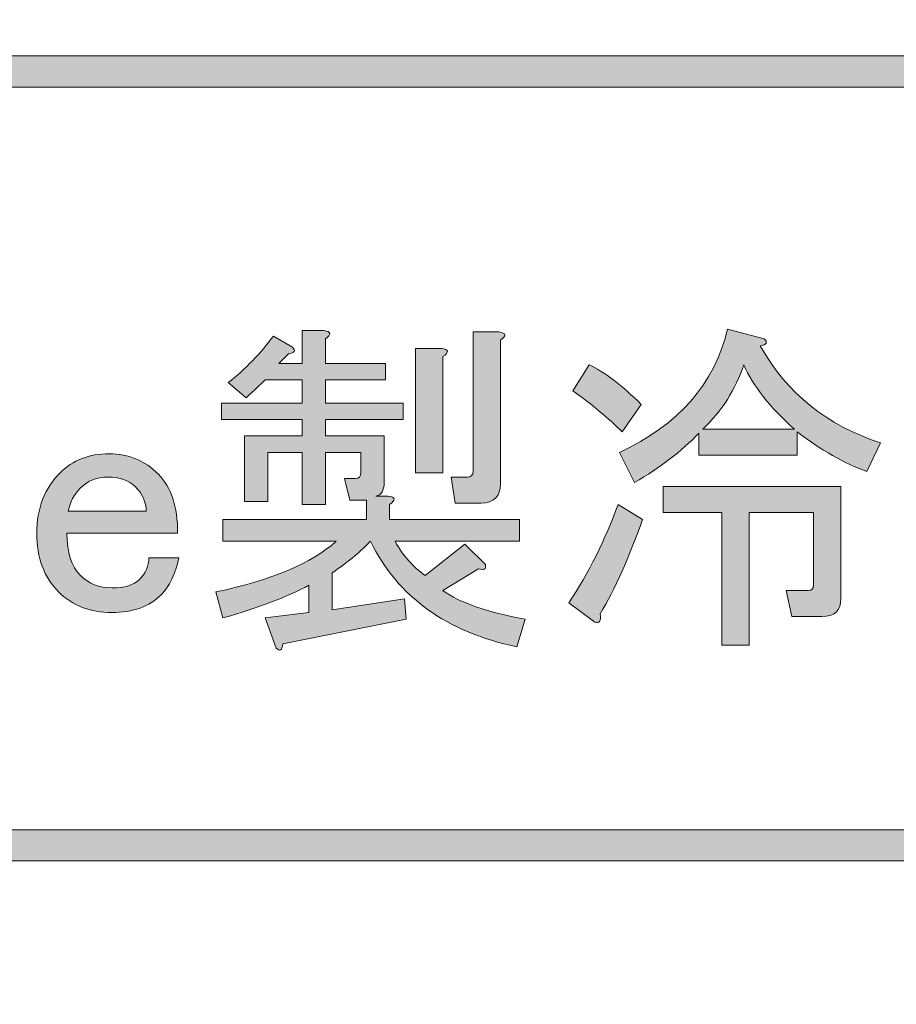
# Model space of a CAD drawing. Extents: x 13 to 1353, y 0 to 768.
# Drawn here: x 241 to 272, y 621 to 655 of the extents above; entities that cross this region are included whole.
import ezdxf

# ---------------------------------------------------------------- set-up
doc = ezdxf.new("R2010")
doc.units = 0
doc.header["$MEASUREMENT"] = 0
doc.layers.add('レイヤー 1', color=7, linetype='Continuous', lineweight=0)

msp = doc.modelspace()

# ---------------------------------------------------------------- hatches: boundary and pattern name
at = {"layer": 'レイヤー 1', "true_color": 0x000000, "transparency": 33554687}
h = msp.add_hatch(color=18, dxfattribs=at)
h.dxf.hatch_style = 2
edge = h.paths.add_edge_path()
edge.add_spline(control_points=[(136.38, 0.329), (136.38, 0.329), (1213.651, 0.329), (1213.651, 0.329), (1213.651, 0.329), (1213.651, 761.327), (1213.651, 761.327), (1213.651, 761.327), (136.38, 761.327), (136.38, 761.327), (136.38, 761.327), (136.38, 0.329), (136.38, 0.329)], knot_values=[0, 0, 0, 0, 1, 1, 1, 2, 2, 2, 3, 3, 3, 4, 4, 4, 4], degree=3, periodic=0)
edge = h.paths.add_edge_path()
edge.add_spline(control_points=[(1213.98, -0.329), (1213.98, -0.329), (136.051, -0.329), (136.051, -0.329), (135.87, -0.329), (135.723, -0.182), (135.723, 0), (135.723, 0), (135.723, 761.656), (135.723, 761.656), (135.723, 761.837), (135.87, 761.985), (136.051, 761.985), (136.051, 761.985), (1213.98, 761.985), (1213.98, 761.985), (1214.162, 761.985), (1214.31, 761.837), (1214.31, 761.656), (1214.31, 761.656), (1214.31, 0), (1214.31, 0), (1214.31, -0.182), (1214.162, -0.329), (1213.98, -0.329)], knot_values=[0, 0, 0, 0, 1, 1, 1, 2, 2, 2, 3, 3, 3, 4, 4, 4, 5, 5, 5, 6, 6, 6, 7, 7, 7, 8, 8, 8, 8], degree=3, periodic=0)
h = msp.add_hatch(color=18, dxfattribs=at)
h.dxf.hatch_style = 2
edge = h.paths.add_edge_path()
edge.add_spline(control_points=[(174.876, 54.293), (174.876, 54.293), (1175.151, 54.293), (1175.151, 54.293), (1175.151, 54.293), (1175.151, 703.683), (1175.151, 703.683), (1175.151, 703.683), (174.876, 703.683), (174.876, 703.683), (174.876, 703.683), (174.876, 54.293), (174.876, 54.293)], knot_values=[0, 0, 0, 0, 1, 1, 1, 2, 2, 2, 3, 3, 3, 4, 4, 4, 4], degree=3, periodic=0)
edge = h.paths.add_edge_path()
edge.add_spline(control_points=[(1175.48, 53.635), (1175.48, 53.635), (174.547, 53.635), (174.547, 53.635), (174.365, 53.635), (174.218, 53.782), (174.218, 53.964), (174.218, 53.964), (174.218, 704.012), (174.218, 704.012), (174.218, 704.194), (174.365, 704.341), (174.547, 704.341), (174.547, 704.341), (1175.48, 704.341), (1175.48, 704.341), (1175.662, 704.341), (1175.81, 704.194), (1175.81, 704.012), (1175.81, 704.012), (1175.81, 53.964), (1175.81, 53.964), (1175.81, 53.782), (1175.662, 53.635), (1175.48, 53.635)], knot_values=[0, 0, 0, 0, 1, 1, 1, 2, 2, 2, 3, 3, 3, 4, 4, 4, 5, 5, 5, 6, 6, 6, 7, 7, 7, 8, 8, 8, 8], degree=3, periodic=0)
h = msp.add_hatch(color=18, dxfattribs=at)
h.dxf.hatch_style = 2
edge = h.paths.add_edge_path()
edge.add_spline(control_points=[(425.037, 652.838), (425.037, 652.838), (208.143, 652.838), (208.143, 652.838), (207.84, 652.838), (207.594, 653.084), (207.594, 653.387), (207.594, 653.689), (207.84, 653.935), (208.143, 653.935), (208.143, 653.935), (425.037, 653.935), (425.037, 653.935), (425.34, 653.935), (425.585, 653.689), (425.585, 653.387), (425.585, 653.084), (425.34, 652.838), (425.037, 652.838)], knot_values=[0, 0, 0, 0, 1, 1, 1, 2, 2, 2, 3, 3, 3, 4, 4, 4, 5, 5, 5, 6, 6, 6, 6], degree=3, periodic=0)
h = msp.add_hatch(color=18, dxfattribs=at)
h.dxf.hatch_style = 2
edge = h.paths.add_edge_path()
edge.add_spline(control_points=[(253.053, 638.272), (253.053, 638.272), (252.86, 639.044), (252.86, 639.044), (252.86, 639.044), (253.246, 639.044), (253.246, 639.044), (253.374, 639.044), (253.439, 639.108), (253.439, 639.236), (253.439, 639.236), (253.439, 639.96), (253.439, 639.96), (253.439, 639.96), (252.185, 639.96), (252.185, 639.96), (252.185, 639.96), (252.185, 638.127), (252.185, 638.127), (252.185, 638.127), (251.365, 638.127), (251.365, 638.127), (251.365, 638.127), (251.365, 639.96), (251.365, 639.96), (251.365, 639.96), (250.16, 639.96), (250.16, 639.96), (250.16, 639.96), (250.16, 638.224), (250.16, 638.224), (250.16, 638.224), (249.34, 638.224), (249.34, 638.224), (249.34, 638.224), (249.34, 640.539), (249.34, 640.539), (249.34, 640.539), (251.365, 640.539), (251.365, 640.539), (251.365, 640.539), (251.365, 641.117), (251.365, 641.117), (251.365, 641.117), (248.52, 641.117), (248.52, 641.117), (248.52, 641.117), (248.52, 641.696), (248.52, 641.696), (248.52, 641.696), (251.365, 641.696), (251.365, 641.696), (251.365, 641.696), (251.365, 642.516), (251.365, 642.516), (251.365, 642.516), (250.063, 642.516), (250.063, 642.516), (249.902, 642.355), (249.678, 642.146), (249.388, 641.889), (249.388, 641.889), (248.761, 642.419), (248.761, 642.419), (249.372, 642.902), (249.902, 643.448), (250.353, 644.059), (250.353, 644.059), (251.028, 643.673), (251.028, 643.673), (251.156, 643.544), (251.108, 643.464), (250.883, 643.432), (250.883, 643.432), (250.546, 643.095), (250.546, 643.095), (250.546, 643.095), (251.365, 643.095), (251.365, 643.095), (251.365, 643.095), (251.365, 644.252), (251.365, 644.252), (251.365, 644.252), (252.137, 644.252), (252.137, 644.252), (252.394, 644.219), (252.41, 644.123), (252.185, 643.963), (252.185, 643.963), (252.185, 643.095), (252.185, 643.095), (252.185, 643.095), (254.307, 643.095), (254.307, 643.095), (254.307, 643.095), (254.307, 642.516), (254.307, 642.516), (254.307, 642.516), (252.185, 642.516), (252.185, 642.516), (252.185, 642.516), (252.185, 641.696), (252.185, 641.696), (252.185, 641.696), (254.934, 641.696), (254.934, 641.696), (254.934, 641.696), (254.934, 641.117), (254.934, 641.117), (254.934, 641.117), (252.185, 641.117), (252.185, 641.117), (252.185, 641.117), (252.185, 640.539), (252.185, 640.539), (252.185, 640.539), (254.259, 640.539), (254.259, 640.539), (254.259, 640.539), (254.259, 638.899), (254.259, 638.899), (254.259, 638.61), (254.162, 638.449), (253.969, 638.417), (253.969, 638.417), (254.403, 638.417), (254.403, 638.417), (254.661, 638.385), (254.676, 638.288), (254.452, 638.127), (254.452, 638.127), (254.452, 637.597), (254.452, 637.597), (254.452, 637.597), (259.033, 637.597), (259.033, 637.597), (259.033, 637.597), (259.033, 636.826), (259.033, 636.826), (259.033, 636.826), (254.645, 636.826), (254.645, 636.826), (254.934, 636.311), (255.287, 635.909), (255.706, 635.62), (255.706, 635.62), (257.104, 636.729), (257.104, 636.729), (257.104, 636.729), (257.827, 636.006), (257.827, 636.006), (257.859, 635.845), (257.779, 635.796), (257.586, 635.861), (257.586, 635.861), (256.332, 635.09), (256.332, 635.09), (256.911, 634.671), (257.876, 634.334), (259.226, 634.077), (259.226, 634.077), (258.937, 633.112), (258.937, 633.112), (256.461, 633.627), (254.741, 634.864), (253.777, 636.826), (253.358, 636.407), (252.908, 636.037), (252.427, 635.716), (252.427, 635.716), (252.427, 634.415), (252.427, 634.415), (252.427, 634.415), (254.982, 634.8), (254.982, 634.8), (254.982, 634.8), (255.03, 634.077), (255.03, 634.077), (255.03, 634.077), (250.69, 633.209), (250.69, 633.209), (250.658, 632.984), (250.577, 632.936), (250.449, 633.064), (250.449, 633.064), (250.063, 634.125), (250.063, 634.125), (250.063, 634.125), (251.607, 634.318), (251.607, 634.318), (251.607, 634.318), (251.607, 635.282), (251.607, 635.282), (250.835, 634.864), (249.823, 634.478), (248.569, 634.125), (248.569, 634.125), (248.328, 635.041), (248.328, 635.041), (250.288, 635.459), (251.703, 636.054), (252.571, 636.826), (252.571, 636.826), (248.569, 636.826), (248.569, 636.826), (248.569, 636.826), (248.569, 637.597), (248.569, 637.597), (248.569, 637.597), (253.632, 637.597), (253.632, 637.597), (253.632, 637.597), (253.632, 638.272), (253.632, 638.272), (253.632, 638.272), (253.053, 638.272), (253.053, 638.272)], knot_values=[0, 0, 0, 0, 1, 1, 1, 2, 2, 2, 3, 3, 3, 4, 4, 4, 5, 5, 5, 6, 6, 6, 7, 7, 7, 8, 8, 8, 9, 9, 9, 10, 10, 10, 11, 11, 11, 12, 12, 12, 13, 13, 13, 14, 14, 14, 15, 15, 15, 16, 16, 16, 17, 17, 17, 18, 18, 18, 19, 19, 19, 20, 20, 20, 21, 21, 21, 22, 22, 22, 23, 23, 23, 24, 24, 24, 25, 25, 25, 26, 26, 26, 27, 27, 27, 28, 28, 28, 29, 29, 29, 30, 30, 30, 31, 31, 31, 32, 32, 32, 33, 33, 33, 34, 34, 34, 35, 35, 35, 36, 36, 36, 37, 37, 37, 38, 38, 38, 39, 39, 39, 40, 40, 40, 41, 41, 41, 42, 42, 42, 43, 43, 43, 44, 44, 44, 45, 45, 45, 46, 46, 46, 47, 47, 47, 48, 48, 48, 49, 49, 49, 50, 50, 50, 51, 51, 51, 52, 52, 52, 53, 53, 53, 54, 54, 54, 55, 55, 55, 56, 56, 56, 57, 57, 57, 58, 58, 58, 59, 59, 59, 60, 60, 60, 61, 61, 61, 62, 62, 62, 63, 63, 63, 64, 64, 64, 65, 65, 65, 66, 66, 66, 67, 67, 67, 68, 68, 68, 69, 69, 69, 70, 70, 70, 71, 71, 71, 72, 72, 72, 72], degree=3, periodic=0)
edge = h.paths.add_edge_path()
edge.add_spline(control_points=[(256.332, 643.335), (256.332, 643.335), (256.332, 639.236), (256.332, 639.236), (256.332, 639.236), (255.368, 639.236), (255.368, 639.236), (255.368, 639.236), (255.368, 643.625), (255.368, 643.625), (255.368, 643.625), (256.284, 643.625), (256.284, 643.625), (256.541, 643.593), (256.557, 643.496), (256.332, 643.335)], knot_values=[0, 0, 0, 0, 1, 1, 1, 2, 2, 2, 3, 3, 3, 4, 4, 4, 5, 5, 5, 5], degree=3, periodic=0)
edge.add_line((256.332, 643.335), (256.332, 643.335))
edge = h.paths.add_edge_path()
edge.add_spline(control_points=[(256.767, 638.176), (256.767, 638.176), (256.622, 639.092), (256.622, 639.092), (256.622, 639.092), (257.201, 639.092), (257.201, 639.092), (257.328, 639.092), (257.393, 639.156), (257.393, 639.285), (257.393, 639.285), (257.393, 644.204), (257.393, 644.204), (257.393, 644.204), (258.31, 644.204), (258.31, 644.204), (258.567, 644.171), (258.582, 644.075), (258.358, 643.914), (258.358, 643.914), (258.358, 638.851), (258.358, 638.851), (258.358, 638.4), (258.132, 638.176), (257.683, 638.176), (257.683, 638.176), (256.767, 638.176), (256.767, 638.176)], knot_values=[0, 0, 0, 0, 1, 1, 1, 2, 2, 2, 3, 3, 3, 4, 4, 4, 5, 5, 5, 6, 6, 6, 7, 7, 7, 8, 8, 8, 9, 9, 9, 9], degree=3, periodic=0)
edge.add_line((256.767, 638.176), (256.767, 638.176))
h = msp.add_hatch(color=18, dxfattribs=at)
h.dxf.hatch_style = 2
edge = h.paths.add_edge_path()
edge.add_spline(control_points=[(260.769, 634.656), (261.475, 635.716), (262.054, 636.874), (262.505, 638.127), (262.505, 638.127), (263.373, 637.597), (263.373, 637.597), (262.89, 636.247), (262.392, 635.138), (261.878, 634.27), (261.909, 634.013), (261.845, 633.916), (261.685, 633.981), (261.685, 633.981), (260.769, 634.656), (260.769, 634.656)], knot_values=[0, 0, 0, 0, 1, 1, 1, 2, 2, 2, 3, 3, 3, 4, 4, 4, 5, 5, 5, 5], degree=3, periodic=0)
edge = h.paths.add_edge_path()
edge.add_spline(control_points=[(261.492, 643.046), (262.038, 642.789), (262.649, 642.323), (263.324, 641.648), (263.324, 641.648), (262.649, 640.683), (262.649, 640.683), (262.167, 641.165), (261.589, 641.648), (260.914, 642.13), (260.914, 642.13), (261.492, 643.046), (261.492, 643.046)], knot_values=[0, 0, 0, 0, 1, 1, 1, 2, 2, 2, 3, 3, 3, 4, 4, 4, 4], degree=3, periodic=0)
edge.add_line((261.492, 643.046), (261.492, 643.046))
edge = h.paths.add_edge_path()
edge.add_spline(control_points=[(262.553, 639.96), (264.642, 640.925), (265.912, 642.371), (266.363, 644.3), (266.363, 644.3), (267.664, 643.963), (267.664, 643.963), (267.793, 643.834), (267.744, 643.753), (267.52, 643.721), (268.452, 642.049), (269.866, 640.908), (271.763, 640.298), (271.763, 640.298), (271.281, 639.285), (271.281, 639.285), (270.477, 639.574), (269.658, 640.04), (268.822, 640.683), (268.822, 640.683), (268.822, 639.864), (268.822, 639.864), (268.822, 639.864), (265.35, 639.864), (265.35, 639.864), (265.35, 639.864), (265.35, 640.635), (265.35, 640.635), (264.739, 639.992), (263.983, 639.413), (263.083, 638.899), (263.083, 638.899), (262.553, 639.96), (262.553, 639.96)], knot_values=[0, 0, 0, 0, 1, 1, 1, 2, 2, 2, 3, 3, 3, 4, 4, 4, 5, 5, 5, 6, 6, 6, 7, 7, 7, 8, 8, 8, 9, 9, 9, 10, 10, 10, 11, 11, 11, 11], degree=3, periodic=0)
edge.add_line((262.553, 639.96), (262.553, 639.96))
edge = h.paths.add_edge_path()
edge.add_spline(control_points=[(264.096, 637.838), (264.096, 637.838), (264.096, 638.755), (264.096, 638.755), (264.096, 638.755), (270.365, 638.755), (270.365, 638.755), (270.365, 638.755), (270.365, 634.8), (270.365, 634.8), (270.365, 634.382), (270.14, 634.173), (269.69, 634.173), (269.69, 634.173), (268.629, 634.173), (268.629, 634.173), (268.629, 634.173), (268.436, 635.09), (268.436, 635.09), (268.436, 635.09), (269.208, 635.09), (269.208, 635.09), (269.336, 635.09), (269.401, 635.154), (269.401, 635.282), (269.401, 635.282), (269.401, 637.838), (269.401, 637.838), (269.401, 637.838), (267.134, 637.838), (267.134, 637.838), (267.134, 637.838), (267.134, 633.161), (267.134, 633.161), (267.134, 633.161), (266.169, 633.161), (266.169, 633.161), (266.169, 633.161), (266.169, 637.838), (266.169, 637.838), (266.169, 637.838), (264.096, 637.838), (264.096, 637.838)], knot_values=[0, 0, 0, 0, 1, 1, 1, 2, 2, 2, 3, 3, 3, 4, 4, 4, 5, 5, 5, 6, 6, 6, 7, 7, 7, 8, 8, 8, 9, 9, 9, 10, 10, 10, 11, 11, 11, 12, 12, 12, 13, 13, 13, 14, 14, 14, 14], degree=3, periodic=0)
edge.add_line((264.096, 637.838), (264.096, 637.838))
edge = h.paths.add_edge_path()
edge.add_spline(control_points=[(266.941, 643.046), (266.652, 642.178), (266.169, 641.423), (265.494, 640.78), (265.494, 640.78), (268.725, 640.78), (268.725, 640.78), (267.858, 641.551), (267.262, 642.306), (266.941, 643.046)], knot_values=[0, 0, 0, 0, 1, 1, 1, 2, 2, 2, 3, 3, 3, 3], degree=3, periodic=0)
edge.add_line((266.941, 643.046), (266.941, 643.046))
h = msp.add_hatch(color=18, dxfattribs=at)
h.dxf.hatch_style = 2
edge = h.paths.add_edge_path()
edge.add_spline(control_points=[(242.83, 639.236), (243.28, 639.686), (243.858, 639.912), (244.566, 639.912), (245.241, 639.912), (245.82, 639.671), (246.302, 639.189), (246.752, 638.738), (246.977, 638.047), (246.977, 637.115), (246.977, 637.115), (243.071, 637.115), (243.071, 637.115), (243.071, 636.44), (243.232, 635.941), (243.553, 635.62), (243.843, 635.331), (244.212, 635.186), (244.663, 635.186), (245.112, 635.186), (245.434, 635.282), (245.627, 635.475), (245.852, 635.7), (245.964, 635.957), (245.964, 636.247), (245.964, 636.247), (247.025, 636.247), (247.025, 636.247), (246.897, 635.668), (246.688, 635.234), (246.398, 634.945), (245.98, 634.527), (245.402, 634.318), (244.663, 634.318), (243.891, 634.318), (243.264, 634.559), (242.782, 635.041), (242.267, 635.555), (242.01, 636.247), (242.01, 637.115), (242.01, 637.983), (242.283, 638.69), (242.83, 639.236)], knot_values=[0, 0, 0, 0, 1, 1, 1, 2, 2, 2, 3, 3, 3, 4, 4, 4, 5, 5, 5, 6, 6, 6, 7, 7, 7, 8, 8, 8, 9, 9, 9, 10, 10, 10, 11, 11, 11, 12, 12, 12, 13, 13, 13, 14, 14, 14, 14], degree=3, periodic=0)
edge = h.paths.add_edge_path()
edge.add_spline(control_points=[(243.553, 638.706), (243.328, 638.481), (243.183, 638.207), (243.119, 637.886), (243.119, 637.886), (245.868, 637.886), (245.868, 637.886), (245.868, 638.207), (245.739, 638.497), (245.482, 638.755), (245.257, 638.979), (244.935, 639.092), (244.518, 639.092), (244.132, 639.092), (243.81, 638.963), (243.553, 638.706)], knot_values=[0, 0, 0, 0, 1, 1, 1, 2, 2, 2, 3, 3, 3, 4, 4, 4, 5, 5, 5, 5], degree=3, periodic=0)
edge.add_line((243.553, 638.706), (243.553, 638.706))
h = msp.add_hatch(color=18, dxfattribs=at)
h.dxf.hatch_style = 2
edge = h.paths.add_edge_path()
edge.add_spline(control_points=[(425.065, 625.566), (425.065, 625.566), (208.142, 625.566), (208.142, 625.566), (207.839, 625.566), (207.594, 625.812), (207.594, 626.115), (207.594, 626.417), (207.839, 626.663), (208.142, 626.663), (208.142, 626.663), (425.065, 626.663), (425.065, 626.663), (425.368, 626.663), (425.613, 626.417), (425.613, 626.115), (425.613, 625.812), (425.368, 625.566), (425.065, 625.566)], knot_values=[0, 0, 0, 0, 1, 1, 1, 2, 2, 2, 3, 3, 3, 4, 4, 4, 5, 5, 5, 6, 6, 6, 6], degree=3, periodic=0)

# ---------------------------------------------------------------- linework, layer by layer
at = {"layer": 'レイヤー 1'}
for points, knots in [([(1213.98, -0.329), (1213.98, -0.329), (136.051, -0.329), (136.051, -0.329), (135.87, -0.329), (135.723, -0.182), (135.723, 0), (135.723, 0), (135.723, 761.656), (135.723, 761.656), (135.723, 761.837), (135.87, 761.985), (136.051, 761.985), (136.051, 761.985), (1213.98, 761.985), (1213.98, 761.985), (1214.162, 761.985), (1214.31, 761.837), (1214.31, 761.656), (1214.31, 761.656), (1214.31, 0), (1214.31, 0), (1214.31, -0.182), (1214.162, -0.329), (1213.98, -0.329)], [0, 0, 0, 0, 1, 1, 1, 2, 2, 2, 3, 3, 3, 4, 4, 4, 5, 5, 5, 6, 6, 6, 7, 7, 7, 8, 8, 8, 8]), ([(136.38, 0.329), (136.38, 0.329), (1213.651, 0.329), (1213.651, 0.329), (1213.651, 0.329), (1213.651, 761.327), (1213.651, 761.327), (1213.651, 761.327), (136.38, 761.327), (136.38, 761.327), (136.38, 761.327), (136.38, 0.329), (136.38, 0.329)], [0, 0, 0, 0, 1, 1, 1, 2, 2, 2, 3, 3, 3, 4, 4, 4, 4]), ([(1175.48, 53.635), (1175.48, 53.635), (174.547, 53.635), (174.547, 53.635), (174.365, 53.635), (174.218, 53.782), (174.218, 53.964), (174.218, 53.964), (174.218, 704.012), (174.218, 704.012), (174.218, 704.194), (174.365, 704.341), (174.547, 704.341), (174.547, 704.341), (1175.48, 704.341), (1175.48, 704.341), (1175.662, 704.341), (1175.81, 704.194), (1175.81, 704.012), (1175.81, 704.012), (1175.81, 53.964), (1175.81, 53.964), (1175.81, 53.782), (1175.662, 53.635), (1175.48, 53.635)], [0, 0, 0, 0, 1, 1, 1, 2, 2, 2, 3, 3, 3, 4, 4, 4, 5, 5, 5, 6, 6, 6, 7, 7, 7, 8, 8, 8, 8]), ([(174.876, 54.293), (174.876, 54.293), (1175.151, 54.293), (1175.151, 54.293), (1175.151, 54.293), (1175.151, 703.683), (1175.151, 703.683), (1175.151, 703.683), (174.876, 703.683), (174.876, 703.683), (174.876, 703.683), (174.876, 54.293), (174.876, 54.293)], [0, 0, 0, 0, 1, 1, 1, 2, 2, 2, 3, 3, 3, 4, 4, 4, 4]), ([(425.037, 652.838), (425.037, 652.838), (208.143, 652.838), (208.143, 652.838), (207.84, 652.838), (207.594, 653.084), (207.594, 653.387), (207.594, 653.689), (207.84, 653.935), (208.143, 653.935), (208.143, 653.935), (425.037, 653.935), (425.037, 653.935), (425.34, 653.935), (425.585, 653.689), (425.585, 653.387), (425.585, 653.084), (425.34, 652.838), (425.037, 652.838)], [0, 0, 0, 0, 1, 1, 1, 2, 2, 2, 3, 3, 3, 4, 4, 4, 5, 5, 5, 6, 6, 6, 6]), ([(253.053, 638.272), (253.053, 638.272), (252.86, 639.044), (252.86, 639.044), (252.86, 639.044), (253.246, 639.044), (253.246, 639.044), (253.374, 639.044), (253.439, 639.108), (253.439, 639.236), (253.439, 639.236), (253.439, 639.96), (253.439, 639.96), (253.439, 639.96), (252.185, 639.96), (252.185, 639.96), (252.185, 639.96), (252.185, 638.127), (252.185, 638.127), (252.185, 638.127), (251.365, 638.127), (251.365, 638.127), (251.365, 638.127), (251.365, 639.96), (251.365, 639.96), (251.365, 639.96), (250.16, 639.96), (250.16, 639.96), (250.16, 639.96), (250.16, 638.224), (250.16, 638.224), (250.16, 638.224), (249.34, 638.224), (249.34, 638.224), (249.34, 638.224), (249.34, 640.539), (249.34, 640.539), (249.34, 640.539), (251.365, 640.539), (251.365, 640.539), (251.365, 640.539), (251.365, 641.117), (251.365, 641.117), (251.365, 641.117), (248.52, 641.117), (248.52, 641.117), (248.52, 641.117), (248.52, 641.696), (248.52, 641.696), (248.52, 641.696), (251.365, 641.696), (251.365, 641.696), (251.365, 641.696), (251.365, 642.516), (251.365, 642.516), (251.365, 642.516), (250.063, 642.516), (250.063, 642.516), (249.902, 642.355), (249.678, 642.146), (249.388, 641.889), (249.388, 641.889), (248.761, 642.419), (248.761, 642.419), (249.372, 642.902), (249.902, 643.448), (250.353, 644.059), (250.353, 644.059), (251.028, 643.673), (251.028, 643.673), (251.156, 643.544), (251.108, 643.464), (250.883, 643.432), (250.883, 643.432), (250.546, 643.095), (250.546, 643.095), (250.546, 643.095), (251.365, 643.095), (251.365, 643.095), (251.365, 643.095), (251.365, 644.252), (251.365, 644.252), (251.365, 644.252), (252.137, 644.252), (252.137, 644.252), (252.394, 644.219), (252.41, 644.123), (252.185, 643.963), (252.185, 643.963), (252.185, 643.095), (252.185, 643.095), (252.185, 643.095), (254.307, 643.095), (254.307, 643.095), (254.307, 643.095), (254.307, 642.516), (254.307, 642.516), (254.307, 642.516), (252.185, 642.516), (252.185, 642.516), (252.185, 642.516), (252.185, 641.696), (252.185, 641.696), (252.185, 641.696), (254.934, 641.696), (254.934, 641.696), (254.934, 641.696), (254.934, 641.117), (254.934, 641.117), (254.934, 641.117), (252.185, 641.117), (252.185, 641.117), (252.185, 641.117), (252.185, 640.539), (252.185, 640.539), (252.185, 640.539), (254.259, 640.539), (254.259, 640.539), (254.259, 640.539), (254.259, 638.899), (254.259, 638.899), (254.259, 638.61), (254.162, 638.449), (253.969, 638.417), (253.969, 638.417), (254.403, 638.417), (254.403, 638.417), (254.661, 638.385), (254.676, 638.288), (254.452, 638.127), (254.452, 638.127), (254.452, 637.597), (254.452, 637.597), (254.452, 637.597), (259.033, 637.597), (259.033, 637.597), (259.033, 637.597), (259.033, 636.826), (259.033, 636.826), (259.033, 636.826), (254.645, 636.826), (254.645, 636.826), (254.934, 636.311), (255.287, 635.909), (255.706, 635.62), (255.706, 635.62), (257.104, 636.729), (257.104, 636.729), (257.104, 636.729), (257.827, 636.006), (257.827, 636.006), (257.859, 635.845), (257.779, 635.796), (257.586, 635.861), (257.586, 635.861), (256.332, 635.09), (256.332, 635.09), (256.911, 634.671), (257.876, 634.334), (259.226, 634.077), (259.226, 634.077), (258.937, 633.112), (258.937, 633.112), (256.461, 633.627), (254.741, 634.864), (253.777, 636.826), (253.358, 636.407), (252.908, 636.037), (252.427, 635.716), (252.427, 635.716), (252.427, 634.415), (252.427, 634.415), (252.427, 634.415), (254.982, 634.8), (254.982, 634.8), (254.982, 634.8), (255.03, 634.077), (255.03, 634.077), (255.03, 634.077), (250.69, 633.209), (250.69, 633.209), (250.658, 632.984), (250.577, 632.936), (250.449, 633.064), (250.449, 633.064), (250.063, 634.125), (250.063, 634.125), (250.063, 634.125), (251.607, 634.318), (251.607, 634.318), (251.607, 634.318), (251.607, 635.282), (251.607, 635.282), (250.835, 634.864), (249.823, 634.478), (248.569, 634.125), (248.569, 634.125), (248.328, 635.041), (248.328, 635.041), (250.288, 635.459), (251.703, 636.054), (252.571, 636.826), (252.571, 636.826), (248.569, 636.826), (248.569, 636.826), (248.569, 636.826), (248.569, 637.597), (248.569, 637.597), (248.569, 637.597), (253.632, 637.597), (253.632, 637.597), (253.632, 637.597), (253.632, 638.272), (253.632, 638.272), (253.632, 638.272), (253.053, 638.272), (253.053, 638.272)], [0, 0, 0, 0, 1, 1, 1, 2, 2, 2, 3, 3, 3, 4, 4, 4, 5, 5, 5, 6, 6, 6, 7, 7, 7, 8, 8, 8, 9, 9, 9, 10, 10, 10, 11, 11, 11, 12, 12, 12, 13, 13, 13, 14, 14, 14, 15, 15, 15, 16, 16, 16, 17, 17, 17, 18, 18, 18, 19, 19, 19, 20, 20, 20, 21, 21, 21, 22, 22, 22, 23, 23, 23, 24, 24, 24, 25, 25, 25, 26, 26, 26, 27, 27, 27, 28, 28, 28, 29, 29, 29, 30, 30, 30, 31, 31, 31, 32, 32, 32, 33, 33, 33, 34, 34, 34, 35, 35, 35, 36, 36, 36, 37, 37, 37, 38, 38, 38, 39, 39, 39, 40, 40, 40, 41, 41, 41, 42, 42, 42, 43, 43, 43, 44, 44, 44, 45, 45, 45, 46, 46, 46, 47, 47, 47, 48, 48, 48, 49, 49, 49, 50, 50, 50, 51, 51, 51, 52, 52, 52, 53, 53, 53, 54, 54, 54, 55, 55, 55, 56, 56, 56, 57, 57, 57, 58, 58, 58, 59, 59, 59, 60, 60, 60, 61, 61, 61, 62, 62, 62, 63, 63, 63, 64, 64, 64, 65, 65, 65, 66, 66, 66, 67, 67, 67, 68, 68, 68, 69, 69, 69, 70, 70, 70, 71, 71, 71, 72, 72, 72, 72]), ([(256.767, 638.176), (256.767, 638.176), (256.622, 639.092), (256.622, 639.092), (256.622, 639.092), (257.201, 639.092), (257.201, 639.092), (257.328, 639.092), (257.393, 639.156), (257.393, 639.285), (257.393, 639.285), (257.393, 644.204), (257.393, 644.204), (257.393, 644.204), (258.31, 644.204), (258.31, 644.204), (258.567, 644.171), (258.582, 644.075), (258.358, 643.914), (258.358, 643.914), (258.358, 638.851), (258.358, 638.851), (258.358, 638.4), (258.132, 638.176), (257.683, 638.176), (257.683, 638.176), (256.767, 638.176), (256.767, 638.176)], [0, 0, 0, 0, 1, 1, 1, 2, 2, 2, 3, 3, 3, 4, 4, 4, 5, 5, 5, 6, 6, 6, 7, 7, 7, 8, 8, 8, 9, 9, 9, 9]), ([(262.553, 639.96), (264.642, 640.925), (265.912, 642.371), (266.363, 644.3), (266.363, 644.3), (267.664, 643.963), (267.664, 643.963), (267.793, 643.834), (267.744, 643.753), (267.52, 643.721), (268.452, 642.049), (269.866, 640.908), (271.763, 640.298), (271.763, 640.298), (271.281, 639.285), (271.281, 639.285), (270.477, 639.574), (269.658, 640.04), (268.822, 640.683), (268.822, 640.683), (268.822, 639.864), (268.822, 639.864), (268.822, 639.864), (265.35, 639.864), (265.35, 639.864), (265.35, 639.864), (265.35, 640.635), (265.35, 640.635), (264.739, 639.992), (263.983, 639.413), (263.083, 638.899), (263.083, 638.899), (262.553, 639.96), (262.553, 639.96)], [0, 0, 0, 0, 1, 1, 1, 2, 2, 2, 3, 3, 3, 4, 4, 4, 5, 5, 5, 6, 6, 6, 7, 7, 7, 8, 8, 8, 9, 9, 9, 10, 10, 10, 11, 11, 11, 11]), ([(256.332, 643.335), (256.332, 643.335), (256.332, 639.236), (256.332, 639.236), (256.332, 639.236), (255.368, 639.236), (255.368, 639.236), (255.368, 639.236), (255.368, 643.625), (255.368, 643.625), (255.368, 643.625), (256.284, 643.625), (256.284, 643.625), (256.541, 643.593), (256.557, 643.496), (256.332, 643.335)], [0, 0, 0, 0, 1, 1, 1, 2, 2, 2, 3, 3, 3, 4, 4, 4, 5, 5, 5, 5]), ([(261.492, 643.046), (262.038, 642.789), (262.649, 642.323), (263.324, 641.648), (263.324, 641.648), (262.649, 640.683), (262.649, 640.683), (262.167, 641.165), (261.589, 641.648), (260.914, 642.13), (260.914, 642.13), (261.492, 643.046), (261.492, 643.046)], [0, 0, 0, 0, 1, 1, 1, 2, 2, 2, 3, 3, 3, 4, 4, 4, 4]), ([(266.941, 643.046), (266.652, 642.178), (266.169, 641.423), (265.494, 640.78), (265.494, 640.78), (268.725, 640.78), (268.725, 640.78), (267.858, 641.551), (267.262, 642.306), (266.941, 643.046)], [0, 0, 0, 0, 1, 1, 1, 2, 2, 2, 3, 3, 3, 3]), ([(242.83, 639.236), (243.28, 639.686), (243.858, 639.912), (244.566, 639.912), (245.241, 639.912), (245.82, 639.671), (246.302, 639.189), (246.752, 638.738), (246.977, 638.047), (246.977, 637.115), (246.977, 637.115), (243.071, 637.115), (243.071, 637.115), (243.071, 636.44), (243.232, 635.941), (243.553, 635.62), (243.843, 635.331), (244.212, 635.186), (244.663, 635.186), (245.112, 635.186), (245.434, 635.282), (245.627, 635.475), (245.852, 635.7), (245.964, 635.957), (245.964, 636.247), (245.964, 636.247), (247.025, 636.247), (247.025, 636.247), (246.897, 635.668), (246.688, 635.234), (246.398, 634.945), (245.98, 634.527), (245.402, 634.318), (244.663, 634.318), (243.891, 634.318), (243.264, 634.559), (242.782, 635.041), (242.267, 635.555), (242.01, 636.247), (242.01, 637.115), (242.01, 637.983), (242.283, 638.69), (242.83, 639.236)], [0, 0, 0, 0, 1, 1, 1, 2, 2, 2, 3, 3, 3, 4, 4, 4, 5, 5, 5, 6, 6, 6, 7, 7, 7, 8, 8, 8, 9, 9, 9, 10, 10, 10, 11, 11, 11, 12, 12, 12, 13, 13, 13, 14, 14, 14, 14]), ([(243.553, 638.706), (243.328, 638.481), (243.183, 638.207), (243.119, 637.886), (243.119, 637.886), (245.868, 637.886), (245.868, 637.886), (245.868, 638.207), (245.739, 638.497), (245.482, 638.755), (245.257, 638.979), (244.935, 639.092), (244.518, 639.092), (244.132, 639.092), (243.81, 638.963), (243.553, 638.706)], [0, 0, 0, 0, 1, 1, 1, 2, 2, 2, 3, 3, 3, 4, 4, 4, 5, 5, 5, 5]), ([(264.096, 637.838), (264.096, 637.838), (264.096, 638.755), (264.096, 638.755), (264.096, 638.755), (270.365, 638.755), (270.365, 638.755), (270.365, 638.755), (270.365, 634.8), (270.365, 634.8), (270.365, 634.382), (270.14, 634.173), (269.69, 634.173), (269.69, 634.173), (268.629, 634.173), (268.629, 634.173), (268.629, 634.173), (268.436, 635.09), (268.436, 635.09), (268.436, 635.09), (269.208, 635.09), (269.208, 635.09), (269.336, 635.09), (269.401, 635.154), (269.401, 635.282), (269.401, 635.282), (269.401, 637.838), (269.401, 637.838), (269.401, 637.838), (267.134, 637.838), (267.134, 637.838), (267.134, 637.838), (267.134, 633.161), (267.134, 633.161), (267.134, 633.161), (266.169, 633.161), (266.169, 633.161), (266.169, 633.161), (266.169, 637.838), (266.169, 637.838), (266.169, 637.838), (264.096, 637.838), (264.096, 637.838)], [0, 0, 0, 0, 1, 1, 1, 2, 2, 2, 3, 3, 3, 4, 4, 4, 5, 5, 5, 6, 6, 6, 7, 7, 7, 8, 8, 8, 9, 9, 9, 10, 10, 10, 11, 11, 11, 12, 12, 12, 13, 13, 13, 14, 14, 14, 14]), ([(260.769, 634.656), (261.475, 635.716), (262.054, 636.874), (262.505, 638.127), (262.505, 638.127), (263.373, 637.597), (263.373, 637.597), (262.89, 636.247), (262.392, 635.138), (261.878, 634.27), (261.909, 634.013), (261.845, 633.916), (261.685, 633.981), (261.685, 633.981), (260.769, 634.656), (260.769, 634.656)], [0, 0, 0, 0, 1, 1, 1, 2, 2, 2, 3, 3, 3, 4, 4, 4, 5, 5, 5, 5]), ([(425.065, 625.566), (425.065, 625.566), (208.142, 625.566), (208.142, 625.566), (207.839, 625.566), (207.594, 625.812), (207.594, 626.115), (207.594, 626.417), (207.839, 626.663), (208.142, 626.663), (208.142, 626.663), (425.065, 626.663), (425.065, 626.663), (425.368, 626.663), (425.613, 626.417), (425.613, 626.115), (425.613, 625.812), (425.368, 625.566), (425.065, 625.566)], [0, 0, 0, 0, 1, 1, 1, 2, 2, 2, 3, 3, 3, 4, 4, 4, 5, 5, 5, 6, 6, 6, 6])]:
    msp.add_open_spline(points, degree=3, knots=knots, dxfattribs=at)
at = {"layer": 'レイヤー 1', "color": 18, "lineweight": 0, "true_color": 0x000000}
for points, knots in [([(253.053, 638.272), (253.053, 638.272), (252.86, 639.044), (252.86, 639.044), (252.86, 639.044), (253.246, 639.044), (253.246, 639.044), (253.374, 639.044), (253.439, 639.108), (253.439, 639.236), (253.439, 639.236), (253.439, 639.96), (253.439, 639.96), (253.439, 639.96), (252.185, 639.96), (252.185, 639.96), (252.185, 639.96), (252.185, 638.127), (252.185, 638.127), (252.185, 638.127), (251.365, 638.127), (251.365, 638.127), (251.365, 638.127), (251.365, 639.96), (251.365, 639.96), (251.365, 639.96), (250.16, 639.96), (250.16, 639.96), (250.16, 639.96), (250.16, 638.224), (250.16, 638.224), (250.16, 638.224), (249.34, 638.224), (249.34, 638.224), (249.34, 638.224), (249.34, 640.539), (249.34, 640.539), (249.34, 640.539), (251.365, 640.539), (251.365, 640.539), (251.365, 640.539), (251.365, 641.117), (251.365, 641.117), (251.365, 641.117), (248.52, 641.117), (248.52, 641.117), (248.52, 641.117), (248.52, 641.696), (248.52, 641.696), (248.52, 641.696), (251.365, 641.696), (251.365, 641.696), (251.365, 641.696), (251.365, 642.516), (251.365, 642.516), (251.365, 642.516), (250.063, 642.516), (250.063, 642.516), (249.902, 642.355), (249.678, 642.146), (249.388, 641.889), (249.388, 641.889), (248.761, 642.419), (248.761, 642.419), (249.372, 642.902), (249.902, 643.448), (250.353, 644.059), (250.353, 644.059), (251.028, 643.673), (251.028, 643.673), (251.156, 643.544), (251.108, 643.464), (250.883, 643.432), (250.883, 643.432), (250.546, 643.095), (250.546, 643.095), (250.546, 643.095), (251.365, 643.095), (251.365, 643.095), (251.365, 643.095), (251.365, 644.252), (251.365, 644.252), (251.365, 644.252), (252.137, 644.252), (252.137, 644.252), (252.394, 644.219), (252.41, 644.123), (252.185, 643.963), (252.185, 643.963), (252.185, 643.095), (252.185, 643.095), (252.185, 643.095), (254.307, 643.095), (254.307, 643.095), (254.307, 643.095), (254.307, 642.516), (254.307, 642.516), (254.307, 642.516), (252.185, 642.516), (252.185, 642.516), (252.185, 642.516), (252.185, 641.696), (252.185, 641.696), (252.185, 641.696), (254.934, 641.696), (254.934, 641.696), (254.934, 641.696), (254.934, 641.117), (254.934, 641.117), (254.934, 641.117), (252.185, 641.117), (252.185, 641.117), (252.185, 641.117), (252.185, 640.539), (252.185, 640.539), (252.185, 640.539), (254.259, 640.539), (254.259, 640.539), (254.259, 640.539), (254.259, 638.899), (254.259, 638.899), (254.259, 638.61), (254.162, 638.449), (253.969, 638.417), (253.969, 638.417), (254.403, 638.417), (254.403, 638.417), (254.661, 638.385), (254.676, 638.288), (254.452, 638.127), (254.452, 638.127), (254.452, 637.597), (254.452, 637.597), (254.452, 637.597), (259.033, 637.597), (259.033, 637.597), (259.033, 637.597), (259.033, 636.826), (259.033, 636.826), (259.033, 636.826), (254.645, 636.826), (254.645, 636.826), (254.934, 636.311), (255.287, 635.909), (255.706, 635.62), (255.706, 635.62), (257.104, 636.729), (257.104, 636.729), (257.104, 636.729), (257.827, 636.006), (257.827, 636.006), (257.859, 635.845), (257.779, 635.796), (257.586, 635.861), (257.586, 635.861), (256.332, 635.09), (256.332, 635.09), (256.911, 634.671), (257.876, 634.334), (259.226, 634.077), (259.226, 634.077), (258.937, 633.112), (258.937, 633.112), (256.461, 633.627), (254.741, 634.864), (253.777, 636.826), (253.358, 636.407), (252.908, 636.037), (252.427, 635.716), (252.427, 635.716), (252.427, 634.415), (252.427, 634.415), (252.427, 634.415), (254.982, 634.8), (254.982, 634.8), (254.982, 634.8), (255.03, 634.077), (255.03, 634.077), (255.03, 634.077), (250.69, 633.209), (250.69, 633.209), (250.658, 632.984), (250.577, 632.936), (250.449, 633.064), (250.449, 633.064), (250.063, 634.125), (250.063, 634.125), (250.063, 634.125), (251.607, 634.318), (251.607, 634.318), (251.607, 634.318), (251.607, 635.282), (251.607, 635.282), (250.835, 634.864), (249.823, 634.478), (248.569, 634.125), (248.569, 634.125), (248.328, 635.041), (248.328, 635.041), (250.288, 635.459), (251.703, 636.054), (252.571, 636.826), (252.571, 636.826), (248.569, 636.826), (248.569, 636.826), (248.569, 636.826), (248.569, 637.597), (248.569, 637.597), (248.569, 637.597), (253.632, 637.597), (253.632, 637.597), (253.632, 637.597), (253.632, 638.272), (253.632, 638.272), (253.632, 638.272), (253.053, 638.272), (253.053, 638.272)], [0, 0, 0, 0, 1, 1, 1, 2, 2, 2, 3, 3, 3, 4, 4, 4, 5, 5, 5, 6, 6, 6, 7, 7, 7, 8, 8, 8, 9, 9, 9, 10, 10, 10, 11, 11, 11, 12, 12, 12, 13, 13, 13, 14, 14, 14, 15, 15, 15, 16, 16, 16, 17, 17, 17, 18, 18, 18, 19, 19, 19, 20, 20, 20, 21, 21, 21, 22, 22, 22, 23, 23, 23, 24, 24, 24, 25, 25, 25, 26, 26, 26, 27, 27, 27, 28, 28, 28, 29, 29, 29, 30, 30, 30, 31, 31, 31, 32, 32, 32, 33, 33, 33, 34, 34, 34, 35, 35, 35, 36, 36, 36, 37, 37, 37, 38, 38, 38, 39, 39, 39, 40, 40, 40, 41, 41, 41, 42, 42, 42, 43, 43, 43, 44, 44, 44, 45, 45, 45, 46, 46, 46, 47, 47, 47, 48, 48, 48, 49, 49, 49, 50, 50, 50, 51, 51, 51, 52, 52, 52, 53, 53, 53, 54, 54, 54, 55, 55, 55, 56, 56, 56, 57, 57, 57, 58, 58, 58, 59, 59, 59, 60, 60, 60, 61, 61, 61, 62, 62, 62, 63, 63, 63, 64, 64, 64, 65, 65, 65, 66, 66, 66, 67, 67, 67, 68, 68, 68, 69, 69, 69, 70, 70, 70, 71, 71, 71, 72, 72, 72, 72]), ([(256.767, 638.176), (256.767, 638.176), (256.622, 639.092), (256.622, 639.092), (256.622, 639.092), (257.201, 639.092), (257.201, 639.092), (257.328, 639.092), (257.393, 639.156), (257.393, 639.285), (257.393, 639.285), (257.393, 644.204), (257.393, 644.204), (257.393, 644.204), (258.31, 644.204), (258.31, 644.204), (258.567, 644.171), (258.582, 644.075), (258.358, 643.914), (258.358, 643.914), (258.358, 638.851), (258.358, 638.851), (258.358, 638.4), (258.132, 638.176), (257.683, 638.176), (257.683, 638.176), (256.767, 638.176), (256.767, 638.176)], [0, 0, 0, 0, 1, 1, 1, 2, 2, 2, 3, 3, 3, 4, 4, 4, 5, 5, 5, 6, 6, 6, 7, 7, 7, 8, 8, 8, 9, 9, 9, 9]), ([(262.553, 639.96), (264.642, 640.925), (265.912, 642.371), (266.363, 644.3), (266.363, 644.3), (267.664, 643.963), (267.664, 643.963), (267.793, 643.834), (267.744, 643.753), (267.52, 643.721), (268.452, 642.049), (269.866, 640.908), (271.763, 640.298), (271.763, 640.298), (271.281, 639.285), (271.281, 639.285), (270.477, 639.574), (269.658, 640.04), (268.822, 640.683), (268.822, 640.683), (268.822, 639.864), (268.822, 639.864), (268.822, 639.864), (265.35, 639.864), (265.35, 639.864), (265.35, 639.864), (265.35, 640.635), (265.35, 640.635), (264.739, 639.992), (263.983, 639.413), (263.083, 638.899), (263.083, 638.899), (262.553, 639.96), (262.553, 639.96)], [0, 0, 0, 0, 1, 1, 1, 2, 2, 2, 3, 3, 3, 4, 4, 4, 5, 5, 5, 6, 6, 6, 7, 7, 7, 8, 8, 8, 9, 9, 9, 10, 10, 10, 11, 11, 11, 11]), ([(256.332, 643.335), (256.332, 643.335), (256.332, 639.236), (256.332, 639.236), (256.332, 639.236), (255.368, 639.236), (255.368, 639.236), (255.368, 639.236), (255.368, 643.625), (255.368, 643.625), (255.368, 643.625), (256.284, 643.625), (256.284, 643.625), (256.541, 643.593), (256.557, 643.496), (256.332, 643.335)], [0, 0, 0, 0, 1, 1, 1, 2, 2, 2, 3, 3, 3, 4, 4, 4, 5, 5, 5, 5]), ([(261.492, 643.046), (262.038, 642.789), (262.649, 642.323), (263.324, 641.648), (263.324, 641.648), (262.649, 640.683), (262.649, 640.683), (262.167, 641.165), (261.589, 641.648), (260.914, 642.13), (260.914, 642.13), (261.492, 643.046), (261.492, 643.046)], [0, 0, 0, 0, 1, 1, 1, 2, 2, 2, 3, 3, 3, 4, 4, 4, 4]), ([(266.941, 643.046), (266.652, 642.178), (266.169, 641.423), (265.494, 640.78), (265.494, 640.78), (268.725, 640.78), (268.725, 640.78), (267.858, 641.551), (267.262, 642.306), (266.941, 643.046)], [0, 0, 0, 0, 1, 1, 1, 2, 2, 2, 3, 3, 3, 3]), ([(242.83, 639.236), (243.28, 639.686), (243.858, 639.912), (244.566, 639.912), (245.241, 639.912), (245.82, 639.671), (246.302, 639.189), (246.752, 638.738), (246.977, 638.047), (246.977, 637.115), (246.977, 637.115), (243.071, 637.115), (243.071, 637.115), (243.071, 636.44), (243.232, 635.941), (243.553, 635.62), (243.843, 635.331), (244.212, 635.186), (244.663, 635.186), (245.112, 635.186), (245.434, 635.282), (245.627, 635.475), (245.852, 635.7), (245.964, 635.957), (245.964, 636.247), (245.964, 636.247), (247.025, 636.247), (247.025, 636.247), (246.897, 635.668), (246.688, 635.234), (246.398, 634.945), (245.98, 634.527), (245.402, 634.318), (244.663, 634.318), (243.891, 634.318), (243.264, 634.559), (242.782, 635.041), (242.267, 635.555), (242.01, 636.247), (242.01, 637.115), (242.01, 637.983), (242.283, 638.69), (242.83, 639.236)], [0, 0, 0, 0, 1, 1, 1, 2, 2, 2, 3, 3, 3, 4, 4, 4, 5, 5, 5, 6, 6, 6, 7, 7, 7, 8, 8, 8, 9, 9, 9, 10, 10, 10, 11, 11, 11, 12, 12, 12, 13, 13, 13, 14, 14, 14, 14]), ([(243.553, 638.706), (243.328, 638.481), (243.183, 638.207), (243.119, 637.886), (243.119, 637.886), (245.868, 637.886), (245.868, 637.886), (245.868, 638.207), (245.739, 638.497), (245.482, 638.755), (245.257, 638.979), (244.935, 639.092), (244.518, 639.092), (244.132, 639.092), (243.81, 638.963), (243.553, 638.706)], [0, 0, 0, 0, 1, 1, 1, 2, 2, 2, 3, 3, 3, 4, 4, 4, 5, 5, 5, 5]), ([(264.096, 637.838), (264.096, 637.838), (264.096, 638.755), (264.096, 638.755), (264.096, 638.755), (270.365, 638.755), (270.365, 638.755), (270.365, 638.755), (270.365, 634.8), (270.365, 634.8), (270.365, 634.382), (270.14, 634.173), (269.69, 634.173), (269.69, 634.173), (268.629, 634.173), (268.629, 634.173), (268.629, 634.173), (268.436, 635.09), (268.436, 635.09), (268.436, 635.09), (269.208, 635.09), (269.208, 635.09), (269.336, 635.09), (269.401, 635.154), (269.401, 635.282), (269.401, 635.282), (269.401, 637.838), (269.401, 637.838), (269.401, 637.838), (267.134, 637.838), (267.134, 637.838), (267.134, 637.838), (267.134, 633.161), (267.134, 633.161), (267.134, 633.161), (266.169, 633.161), (266.169, 633.161), (266.169, 633.161), (266.169, 637.838), (266.169, 637.838), (266.169, 637.838), (264.096, 637.838), (264.096, 637.838)], [0, 0, 0, 0, 1, 1, 1, 2, 2, 2, 3, 3, 3, 4, 4, 4, 5, 5, 5, 6, 6, 6, 7, 7, 7, 8, 8, 8, 9, 9, 9, 10, 10, 10, 11, 11, 11, 12, 12, 12, 13, 13, 13, 14, 14, 14, 14]), ([(260.769, 634.656), (261.475, 635.716), (262.054, 636.874), (262.505, 638.127), (262.505, 638.127), (263.373, 637.597), (263.373, 637.597), (262.89, 636.247), (262.392, 635.138), (261.878, 634.27), (261.909, 634.013), (261.845, 633.916), (261.685, 633.981), (261.685, 633.981), (260.769, 634.656), (260.769, 634.656)], [0, 0, 0, 0, 1, 1, 1, 2, 2, 2, 3, 3, 3, 4, 4, 4, 5, 5, 5, 5])]:
    msp.add_open_spline(points, degree=3, knots=knots, dxfattribs=at)

doc.saveas('drawing.dxf')
